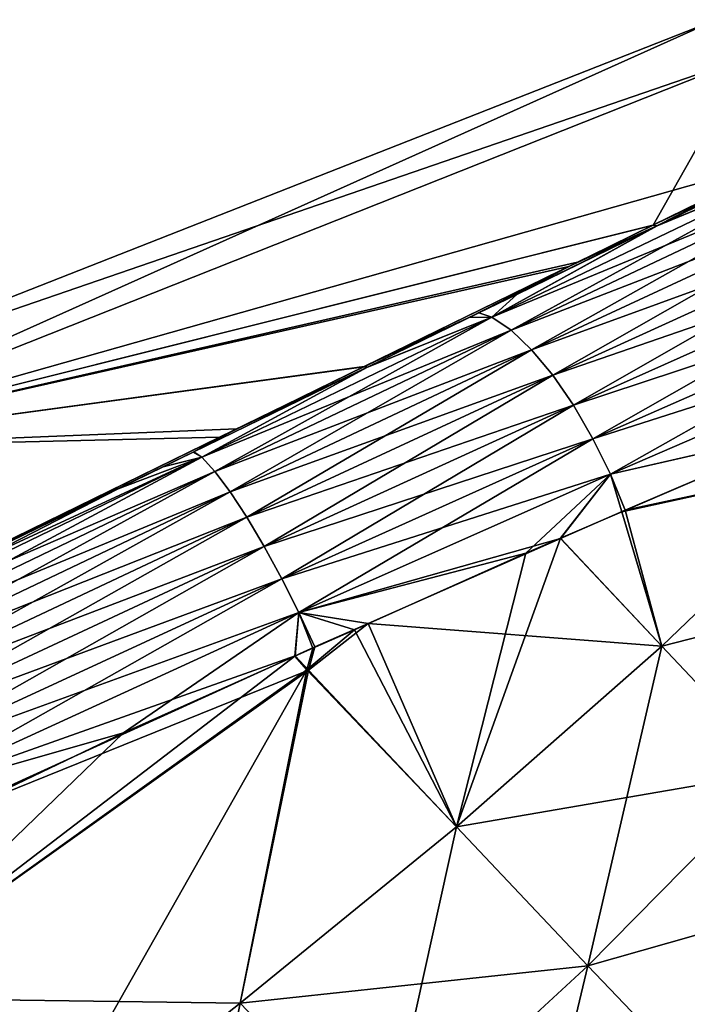
# Model space of a CAD drawing. Extents: x -26 to 219, y -16 to 194.
# Drawn here: x 204 to 210, y 176 to 184 of the extents above; entities that cross this region are included whole.
import ezdxf

# ---------------------------------------------------------------- set-up
doc = ezdxf.new("R2010")
doc.units = 0
doc.header["$MEASUREMENT"] = 0
doc.layers.get('0').update_dxf_attribs({"linetype": 'CONTINUOUS'})

msp = doc.modelspace()

# ---------------------------------------------------------------- linework, layer by layer
for points in [[(209.7636, 183.931), (210.0151, 183.6425, -8.6024), (202.2096, 180.9578)], [(202.2096, 180.9578), (202.3696, 180.609, 8.6036), (209.7636, 183.931)], [(202.3696, 180.609, 8.6036), (210.0151, 183.6425, 8.6024), (209.7636, 183.931)], [(202.2096, 180.9578), (210.0151, 183.6425, -8.6024), (202.3696, 180.609, -8.6036)], [(210.0151, 183.6425, -8.6024), (210.3664, 182.8728, -14.3866), (202.3696, 180.609, -8.6036)], [(202.3696, 180.609, 8.6036), (209.2744, 182.3382, 15.075), (210.0151, 183.6425, 8.6024)], [(210.0151, 183.6425, 8.6024), (209.2744, 182.3382, 15.075), (210.3654, 182.8729, 14.3823)], [(210.5258, 182.9272, 14.4654), (211.2914, 183.3267, 13.7944), (209.3045, 182.3314, 15.1135)], [(209.3045, 182.3314, 15.1135), (211.2914, 183.3267, 13.7944), (210.3654, 182.8729, 14.3823)], [(209.3045, 182.3314, 15.1135), (210.6781, 182.8993, 14.6703), (210.5258, 182.9272, 14.4654)], [(202.3696, 180.609, -8.6036), (210.3664, 182.8728, -14.3866), (209.2731, 182.3374, -15.0716)], [(208.0263, 181.6238, -16.0426), (209.3058, 182.3321, -15.1213), (210.6781, 182.8993, -14.6703)], [(210.6781, 182.8993, -14.6703), (208.1745, 181.5226, -16.2911), (208.0263, 181.6238, -16.0426)], [(209.3045, 182.3314, 15.1135), (208.0263, 181.6238, 16.0426), (210.6781, 182.8993, 14.6703)], [(210.8822, 182.8063, 14.9039), (210.6781, 182.8993, 14.6703), (208.0263, 181.6238, 16.0426)], [(210.6781, 182.8993, -14.6703), (210.8822, 182.8063, -14.9039), (208.1745, 181.5226, -16.2911)], [(209.3058, 182.3321, -15.1213), (209.2731, 182.3374, -15.0716), (210.5139, 182.9214, -14.4395)], [(210.5139, 182.9214, -14.4395), (209.2731, 182.3374, -15.0716), (210.3664, 182.8728, -14.3866)], [(209.2744, 182.3382, 15.075), (209.3045, 182.3314, 15.1135), (210.3654, 182.8729, 14.3823)], [(210.6781, 182.8993, -14.6703), (209.3058, 182.3321, -15.1213), (210.5139, 182.9214, -14.4395)], [(210.8822, 182.8063, 14.9039), (208.0263, 181.6238, 16.0426), (208.1745, 181.5226, 16.2911)], [(210.8822, 182.8063, -14.9039), (208.3335, 181.3705, -16.5046), (208.1745, 181.5226, -16.2911)], [(211.0899, 182.6542, 15.1003), (210.8822, 182.8063, 14.9039), (208.1745, 181.5226, 16.2911)], [(210.8822, 182.8063, -14.9039), (211.0899, 182.6542, -15.1003), (208.3335, 181.3705, -16.5046)], [(211.0899, 182.6542, 15.1003), (208.1745, 181.5226, 16.2911), (208.3335, 181.3705, 16.5046)], [(211.0899, 182.6542, -15.1003), (208.4967, 181.1741, -16.6742), (208.3335, 181.3705, -16.5046)], [(211.2915, 182.4501, 15.2504), (211.0899, 182.6542, 15.1003), (208.3335, 181.3705, 16.5046)], [(211.0899, 182.6542, -15.1003), (211.2915, 182.4501, -15.2504), (208.4967, 181.1741, -16.6742)], [(211.2915, 182.4501, 15.2504), (208.3335, 181.3705, 16.5046), (208.4967, 181.1741, 16.6742)], [(211.2915, 182.4501, -15.2504), (208.6573, 180.9414, -16.7927), (208.4967, 181.1741, -16.6742)], [(211.4776, 182.2034, 15.3473), (211.2915, 182.4501, 15.2504), (208.4967, 181.1741, 16.6742)], [(211.2915, 182.4501, -15.2504), (211.4776, 182.2034, -15.3473), (208.6573, 180.9414, -16.7927)], [(202.3696, 180.609, 8.6036), (208.6886, 182.0511, 15.4468), (209.2744, 182.3382, 15.075)], [(202.3696, 180.609, -8.6036), (209.2731, 182.3374, -15.0716), (208.6215, 182.0183, -15.4797)], [(208.6886, 182.0511, 15.4468), (207.8494, 181.6217, 15.8857), (209.3045, 182.3314, 15.1135)], [(207.8494, 181.6217, 15.8857), (208.0263, 181.6238, 16.0426), (209.3045, 182.3314, 15.1135)], [(208.0263, 181.6238, -16.0426), (208.2181, 181.8015, -15.7353), (209.3058, 182.3321, -15.1213)], [(208.2181, 181.8015, -15.7353), (208.6215, 182.0183, -15.4797), (209.3058, 182.3321, -15.1213)], [(209.3058, 182.3321, -15.1213), (208.6215, 182.0183, -15.4797), (209.2731, 182.3374, -15.0716)], [(208.6886, 182.0511, 15.4468), (209.3045, 182.3314, 15.1135), (209.2744, 182.3382, 15.075)], [(211.4776, 182.2034, 15.3473), (208.4967, 181.1741, 16.6742), (208.6573, 180.9414, 16.7927)], [(211.4776, 182.2034, -15.3473), (208.8085, 180.6822, -16.8552), (208.6573, 180.9414, -16.7927)], [(211.6395, 181.9257, 15.3863), (211.4776, 182.2034, 15.3473), (208.6573, 180.9414, 16.7927)], [(211.4776, 182.2034, -15.3473), (211.6395, 181.9257, -15.3863), (208.8085, 180.6822, -16.8552)], [(207.0328, 181.2404, 16.0236), (208.6886, 182.0511, 15.4468), (202.3696, 180.609, 8.6036)], [(208.6215, 182.0183, -15.4797), (207.0361, 181.2422, -16.0362), (202.3696, 180.609, -8.6036)], [(207.0328, 181.2404, 16.0236), (207.8494, 181.6217, 15.8857), (208.6886, 182.0511, 15.4468)], [(207.9248, 181.6584, -15.822), (207.0361, 181.2422, -16.0362), (208.6215, 182.0183, -15.4797)], [(207.9248, 181.6584, -15.822), (208.6215, 182.0183, -15.4797), (208.2181, 181.8015, -15.7353)], [(211.6395, 181.9257, 15.3863), (208.6573, 180.9414, 16.7927), (208.8085, 180.6822, 16.8552)], [(208.9441, 180.4073, -16.8591), (208.8085, 180.6822, -16.8552), (211.6395, 181.9257, -15.3863)], [(208.8085, 180.6822, 16.8552), (211.7697, 181.6299, 15.3658), (211.6395, 181.9257, 15.3863)], [(208.9441, 180.4073, -16.8591), (211.6395, 181.9257, -15.3863), (211.7697, 181.6299, -15.3658)], [(207.9248, 181.6584, -15.822), (208.2181, 181.8015, -15.7353), (208.0263, 181.6238, -16.0426)], [(207.057, 181.2351, -16.0784), (207.0361, 181.2422, -16.0362), (207.9248, 181.6584, -15.822)], [(207.9248, 181.6584, -15.822), (208.0263, 181.6238, -16.0426), (207.057, 181.2351, -16.0784)], [(208.8085, 180.6822, 16.8552), (208.9441, 180.4073, 16.8591), (211.7697, 181.6299, 15.3658)], [(211.7697, 181.6299, -15.3658), (210.5864, 180.783, -15.9771), (208.9441, 180.4073, -16.8591)], [(210.5851, 180.782, 15.9921), (211.7697, 181.6299, 15.3658), (208.9441, 180.4073, 16.8591)], [(207.057, 181.2351, -16.0784), (208.0263, 181.6238, -16.0426), (205.7777, 180.5385, -16.6769)], [(208.0263, 181.6238, -16.0426), (205.8795, 180.4268, -16.9303), (205.7777, 180.5385, -16.6769)], [(207.0619, 181.2375, 16.0914), (205.7777, 180.5385, 16.6769), (208.0263, 181.6238, 16.0426)], [(208.1745, 181.5226, 16.2911), (208.0263, 181.6238, 16.0426), (205.7777, 180.5385, 16.6769)], [(208.0263, 181.6238, -16.0426), (208.1745, 181.5226, -16.2911), (205.8795, 180.4268, -16.9303)], [(207.0328, 181.2404, 16.0236), (207.0619, 181.2375, 16.0914), (207.8494, 181.6217, 15.8857)], [(207.0619, 181.2375, 16.0914), (208.0263, 181.6238, 16.0426), (207.8494, 181.6217, 15.8857)], [(208.1745, 181.5226, 16.2911), (205.7777, 180.5385, 16.6769), (205.8795, 180.4268, 16.9303)], [(208.1745, 181.5226, -16.2911), (205.9972, 180.27, -17.1509), (205.8795, 180.4268, -16.9303)], [(208.3335, 181.3705, 16.5046), (208.1745, 181.5226, 16.2911), (205.8795, 180.4268, 16.9303)], [(208.1745, 181.5226, -16.2911), (208.3335, 181.3705, -16.5046), (205.9972, 180.27, -17.1509)], [(208.3335, 181.3705, 16.5046), (205.8795, 180.4268, 16.9303), (205.9972, 180.27, 17.1509)], [(208.3335, 181.3705, -16.5046), (206.1261, 180.0741, -17.3301), (205.9972, 180.27, -17.1509)], [(208.4967, 181.1741, 16.6742), (208.3335, 181.3705, 16.5046), (205.9972, 180.27, 17.1509)], [(208.3335, 181.3705, -16.5046), (208.4967, 181.1741, -16.6742), (206.1261, 180.0741, -17.3301)], [(207.0361, 181.2422, -16.0362), (206.0486, 180.7587, -16.3828), (202.3696, 180.609, -8.6036)], [(202.3696, 180.609, 8.6036), (205.9162, 180.6936, 16.4126), (207.0328, 181.2404, 16.0236)], [(205.9162, 180.6936, 16.4126), (205.7106, 180.5783, 16.4444), (207.0619, 181.2375, 16.0914)], [(205.7106, 180.5783, 16.4444), (205.7777, 180.5385, 16.6769), (207.0619, 181.2375, 16.0914)], [(205.7162, 180.581, -16.4744), (206.0486, 180.7587, -16.3828), (207.057, 181.2351, -16.0784)], [(207.057, 181.2351, -16.0784), (205.7777, 180.5385, -16.6769), (205.7162, 180.581, -16.4744)], [(205.9162, 180.6936, 16.4126), (207.0619, 181.2375, 16.0914), (207.0328, 181.2404, 16.0236)], [(208.4967, 181.1741, 16.6742), (205.9972, 180.27, 17.1509), (206.1261, 180.0741, 17.3301)], [(207.057, 181.2351, -16.0784), (206.0486, 180.7587, -16.3828), (207.0361, 181.2422, -16.0362)], [(208.4967, 181.1741, -16.6742), (206.2614, 179.8467, -17.4608), (206.1261, 180.0741, -17.3301)], [(208.6573, 180.9414, 16.7927), (208.4967, 181.1741, 16.6742), (206.1261, 180.0741, 17.3301)], [(208.4967, 181.1741, -16.6742), (208.6573, 180.9414, -16.7927), (206.2614, 179.8467, -17.4608)], [(208.6573, 180.9414, 16.7927), (206.1261, 180.0741, 17.3301), (206.2614, 179.8467, 17.4608)], [(208.6573, 180.9414, -16.7927), (206.3978, 179.5967, -17.5381), (206.2614, 179.8467, -17.4608)], [(208.8085, 180.6822, 16.8552), (208.6573, 180.9414, 16.7927), (206.2614, 179.8467, 17.4608)], [(208.6573, 180.9414, -16.7927), (208.8085, 180.6822, -16.8552), (206.3978, 179.5967, -17.5381)], [(202.3696, 180.609, -8.6036), (206.0486, 180.7587, -16.3828), (202.9828, 179.2594, -16.6963)], [(205.7162, 180.581, -16.4744), (202.9828, 179.2594, -16.6963), (206.0486, 180.7587, -16.3828)], [(209.0584, 180.1281, -16.8042), (208.9441, 180.4073, -16.8591), (210.5864, 180.783, -15.9771)], [(210.5851, 180.782, 15.9921), (208.9441, 180.4073, 16.8591), (209.0313, 180.1138, 16.7347)], [(210.8384, 180.511, 15.8717), (210.5851, 180.782, 15.9921), (209.0313, 180.1138, 16.7347)], [(210.5864, 180.783, -15.9771), (210.8384, 180.511, -15.8717), (209.0584, 180.1281, -16.8042)], [(202.3696, 180.609, 8.6036), (202.9831, 179.259, 16.6825), (205.9162, 180.6936, 16.4126)], [(202.9831, 179.259, 16.6825), (205.7106, 180.5783, 16.4444), (205.9162, 180.6936, 16.4126)], [(208.8085, 180.6822, 16.8552), (206.2614, 179.8467, 17.4608), (206.3978, 179.5967, 17.5381)], [(206.5299, 179.3336, -17.559), (206.3978, 179.5967, -17.5381), (208.8085, 180.6822, -16.8552)], [(206.3978, 179.5967, 17.5381), (208.9441, 180.4073, 16.8591), (208.8085, 180.6822, 16.8552)], [(206.5299, 179.3336, -17.559), (208.8085, 180.6822, -16.8552), (208.9441, 180.4073, -16.8591)], [(205.7162, 180.581, -16.4744), (205.4778, 180.4647, -16.5449), (202.6145, 179.0792, -16.734)], [(202.6145, 179.0792, -16.734), (202.9828, 179.2594, -16.6963), (205.7162, 180.581, -16.4744)], [(202.9831, 179.259, 16.6825), (205.1292, 180.2946, 16.5962), (205.7106, 180.5783, 16.4444)], [(205.1292, 180.2946, 16.5962), (205.7777, 180.5385, 16.6769), (205.7106, 180.5783, 16.4444)], [(205.7777, 180.5385, -16.6769), (205.4778, 180.4647, -16.5449), (205.7162, 180.581, -16.4744)], [(202.7694, 179.081, -16.9204), (202.7388, 179.129, -16.7524), (205.7777, 180.5385, -16.6769)], [(205.7777, 180.5385, -16.6769), (202.7388, 179.129, -16.7524), (205.4778, 180.4647, -16.5449)], [(205.7777, 180.5385, -16.6769), (202.8372, 178.9631, -17.171), (202.7694, 179.081, -16.9204)], [(205.1292, 180.2946, 16.5962), (202.7694, 179.081, 16.9204), (205.7777, 180.5385, 16.6769)], [(205.8795, 180.4268, 16.9303), (205.7777, 180.5385, 16.6769), (202.7694, 179.081, 16.9204)], [(205.7777, 180.5385, -16.6769), (205.8795, 180.4268, -16.9303), (202.8372, 178.9631, -17.171)], [(210.8384, 180.511, 15.8717), (209.0313, 180.1138, 16.7347), (209.343, 179.074, 16.496)], [(209.0584, 180.1281, -16.8042), (210.8384, 180.511, -15.8717), (209.343, 179.074, -16.496)], [(211.6402, 179.6626, -15.1044), (209.343, 179.074, -16.496), (210.8384, 180.511, -15.8717)], [(210.2565, 178.1044, 15.7257), (210.8384, 180.511, 15.8717), (209.343, 179.074, 16.496)], [(202.6145, 179.0792, -16.734), (205.4778, 180.4647, -16.5449), (202.7388, 179.129, -16.7524)], [(205.8795, 180.4268, 16.9303), (202.7694, 179.081, 16.9204), (202.8372, 178.9631, 17.171)], [(205.8795, 180.4268, -16.9303), (202.9236, 178.8042, -17.3913), (202.8372, 178.9631, -17.171)], [(205.9972, 180.27, 17.1509), (205.8795, 180.4268, 16.9303), (202.8372, 178.9631, 17.171)], [(205.8795, 180.4268, -16.9303), (205.9972, 180.27, -17.1509), (202.9236, 178.8042, -17.3913)], [(206.3978, 179.5967, 17.5381), (206.5299, 179.3336, 17.559), (208.9441, 180.4073, 16.8591)], [(208.5583, 179.9077, -16.9536), (206.5299, 179.3336, -17.559), (208.9441, 180.4073, -16.8591)], [(206.5299, 179.3336, 17.559), (208.289, 179.7945, 17.0895), (208.9441, 180.4073, 16.8591)], [(208.9441, 180.4073, 16.8591), (208.289, 179.7945, 17.0895), (208.5569, 179.9097, 16.9615)], [(208.9441, 180.4073, 16.8591), (208.5569, 179.9097, 16.9615), (209.0313, 180.1138, 16.7347)], [(208.5583, 179.9077, -16.9536), (208.9441, 180.4073, -16.8591), (209.0584, 180.1281, -16.8042)], [(202.9831, 179.259, 16.6825), (202.7385, 179.1288, 16.7448), (205.1292, 180.2946, 16.5962)], [(202.7385, 179.1288, 16.7448), (202.7694, 179.081, 16.9204), (205.1292, 180.2946, 16.5962)], [(205.9972, 180.27, 17.1509), (202.8372, 178.9631, 17.171), (202.9236, 178.8042, 17.3913)], [(205.9972, 180.27, -17.1509), (203.0257, 178.6101, -17.5735), (202.9236, 178.8042, -17.3913)], [(206.1261, 180.0741, 17.3301), (205.9972, 180.27, 17.1509), (202.9236, 178.8042, 17.3913)], [(205.9972, 180.27, -17.1509), (206.1261, 180.0741, -17.3301), (203.0257, 178.6101, -17.5735)], [(209.343, 179.074, 16.496), (209.0313, 180.1138, 16.7347), (208.5569, 179.9097, 16.9615)], [(209.343, 179.074, -16.496), (208.5583, 179.9077, -16.9536), (209.0584, 180.1281, -16.8042)], [(206.1261, 180.0741, 17.3301), (202.9236, 178.8042, 17.3913), (203.0257, 178.6101, 17.5735)], [(206.1261, 180.0741, -17.3301), (203.1397, 178.3879, -17.711), (203.0257, 178.6101, -17.5735)], [(206.2614, 179.8467, 17.4608), (206.1261, 180.0741, 17.3301), (203.0257, 178.6101, 17.5735)], [(206.1261, 180.0741, -17.3301), (206.2614, 179.8467, -17.4608), (203.1397, 178.3879, -17.711)], [(207.0665, 179.2501, -17.3991), (206.5299, 179.3336, -17.559), (208.5583, 179.9077, -16.9536)], [(209.343, 179.074, -16.496), (207.0665, 179.2501, -17.3991), (208.5583, 179.9077, -16.9536)], [(209.343, 179.074, 16.496), (208.5569, 179.9097, 16.9615), (207.7509, 177.6723, 16.9311)], [(207.7509, 177.6723, 16.9311), (208.5569, 179.9097, 16.9615), (208.289, 179.7945, 17.0895)], [(206.2614, 179.8467, 17.4608), (203.0257, 178.6101, 17.5735), (203.1397, 178.3879, 17.711)], [(206.2614, 179.8467, -17.4608), (203.2615, 178.1455, -17.7988), (203.1397, 178.3879, -17.711)], [(206.3978, 179.5967, 17.5381), (206.2614, 179.8467, 17.4608), (203.1397, 178.3879, 17.711)], [(206.2614, 179.8467, -17.4608), (206.3978, 179.5967, -17.5381), (203.2615, 178.1455, -17.7988)], [(206.5299, 179.3336, 17.559), (206.9608, 179.2012, 17.3574), (208.289, 179.7945, 17.0895)], [(207.7509, 177.6723, 16.9311), (208.289, 179.7945, 17.0895), (206.9608, 179.2012, 17.3574)], [(210.2565, 178.1044, -15.7257), (209.343, 179.074, -16.496), (211.6402, 179.6626, -15.1044)], [(206.3978, 179.5967, 17.5381), (203.1397, 178.3879, 17.711), (203.2615, 178.1455, 17.7988)], [(203.3866, 177.8917, -17.8337), (203.2615, 178.1455, -17.7988), (206.3978, 179.5967, -17.5381)], [(203.2615, 178.1455, 17.7988), (206.5299, 179.3336, 17.559), (206.3978, 179.5967, 17.5381)], [(203.3866, 177.8917, -17.8337), (206.3978, 179.5967, -17.5381), (206.5299, 179.3336, -17.559)], [(203.2615, 178.1455, 17.7988), (203.3866, 177.8917, 17.8337), (206.5299, 179.3336, 17.559)], [(206.5299, 179.3336, -17.559), (206.5004, 178.9983, -17.5368), (203.3866, 177.8917, -17.8337)], [(203.3866, 177.8917, 17.8337), (205.1716, 178.4019, 17.7182), (206.5299, 179.3336, 17.559)], [(206.5299, 179.3336, 17.559), (205.1716, 178.4019, 17.7182), (206.4992, 178.995, 17.4505)], [(206.5299, 179.3336, 17.559), (206.4992, 178.995, 17.4505), (206.6375, 179.0568, 17.4226)], [(206.5299, 179.3336, -17.559), (206.6528, 179.0677, -17.5227), (206.5004, 178.9983, -17.5368)], [(207.0665, 179.2501, -17.3991), (206.6528, 179.0677, -17.5227), (206.5299, 179.3336, -17.559)], [(206.6375, 179.0568, 17.4226), (206.9608, 179.2012, 17.3574), (206.5299, 179.3336, 17.559)], [(207.7509, 177.6723, 16.9311), (206.9608, 179.2012, 17.3574), (206.5929, 178.8906, 17.4029)], [(206.5929, 178.8906, 17.4029), (206.9608, 179.2012, 17.3574), (206.6375, 179.0568, 17.4226)], [(207.0665, 179.2501, -17.3991), (206.6039, 178.8878, -17.51), (206.6528, 179.0677, -17.5227)], [(207.7509, 177.6723, -16.9311), (206.6039, 178.8878, -17.51), (207.0665, 179.2501, -17.3991)], [(207.7509, 177.6723, -16.9311), (207.0665, 179.2501, -17.3991), (209.343, 179.074, -16.496)], [(206.5929, 178.8906, 17.4029), (206.6375, 179.0568, 17.4226), (206.4992, 178.995, 17.4505)], [(206.6528, 179.0677, -17.5227), (206.6039, 178.8878, -17.51), (206.5004, 178.9983, -17.5368)], [(210.2565, 178.1044, -15.7257), (207.7509, 177.6723, -16.9311), (209.343, 179.074, -16.496)], [(208.7702, 176.5957, 16.1786), (209.343, 179.074, 16.496), (207.7509, 177.6723, 16.9311)], [(210.2565, 178.1044, 15.7257), (209.343, 179.074, 16.496), (208.7702, 176.5957, 16.1786)], [(203.0429, 176.3468, 17.6773), (206.5929, 178.8906, 17.4029), (206.4992, 178.995, 17.4505)], [(203.0429, 176.3468, 17.6773), (206.4992, 178.995, 17.4505), (205.1716, 178.4019, 17.7182)], [(203.3866, 177.8917, -17.8337), (206.5004, 178.9983, -17.5368), (203.5107, 177.6357, -17.8145)], [(206.5004, 178.9983, -17.5368), (206.6039, 178.8878, -17.51), (203.5107, 177.6357, -17.8145)], [(204.3629, 174.9533, 17.1724), (206.5929, 178.8906, 17.4029), (203.0429, 176.3468, 17.6773)], [(203.5107, 177.6357, -17.8145), (206.6039, 178.8878, -17.51), (203.0429, 176.3468, -17.6773)], [(206.0758, 176.3059, -17.1303), (203.0429, 176.3468, -17.6773), (206.6039, 178.8878, -17.51)], [(204.3629, 174.9533, 17.1724), (206.0758, 176.3059, 17.1303), (206.5929, 178.8906, 17.4029)], [(206.0758, 176.3059, 17.1303), (207.7509, 177.6723, 16.9311), (206.5929, 178.8906, 17.4029)], [(206.0758, 176.3059, -17.1303), (206.6039, 178.8878, -17.51), (207.7509, 177.6723, -16.9311)], [(205.1716, 178.4019, 17.7182), (203.5208, 177.6118, 17.7807), (203.0429, 176.3468, 17.6773)], [(203.3866, 177.8917, 17.8337), (203.5208, 177.6118, 17.7807), (205.1716, 178.4019, 17.7182)], [(208.7702, 176.5957, -16.1786), (207.7509, 177.6723, -16.9311), (210.2565, 178.1044, -15.7257)], [(211.0711, 177.2482, -14.8304), (208.7702, 176.5957, -16.1786), (210.2565, 178.1044, -15.7257)], [(208.7702, 176.5957, 16.1786), (209.6734, 175.648, 15.277), (210.2565, 178.1044, 15.7257)], [(208.7702, 176.5957, -16.1786), (206.0758, 176.3059, -17.1303), (207.7509, 177.6723, -16.9311)], [(207.1902, 175.137, 16.4188), (207.7509, 177.6723, 16.9311), (206.0758, 176.3059, 17.1303)], [(208.7702, 176.5957, 16.1786), (207.7509, 177.6723, 16.9311), (207.1902, 175.137, 16.4188)], [(209.6734, 175.648, -15.277), (208.7702, 176.5957, -16.1786), (211.0711, 177.2482, -14.8304)], [(207.1902, 175.137, -16.4188), (206.0758, 176.3059, -17.1303), (208.7702, 176.5957, -16.1786)], [(209.6734, 175.648, -15.277), (207.1902, 175.137, -16.4188), (208.7702, 176.5957, -16.1786)], [(207.1902, 175.137, 16.4188), (208.1779, 174.1078, 15.5363), (208.7702, 176.5957, 16.1786)], [(208.7702, 176.5957, 16.1786), (208.1779, 174.1078, 15.5363), (209.6734, 175.648, 15.277)], [(204.3629, 174.9533, -17.1724), (203.0429, 176.3468, -17.6773), (206.0758, 176.3059, -17.1303)], [(207.1902, 175.137, -16.4188), (204.3629, 174.9533, -17.1724), (206.0758, 176.3059, -17.1303)], [(205.5517, 173.7098, 16.4861), (206.0758, 176.3059, 17.1303), (204.3629, 174.9533, 17.1724)], [(207.1902, 175.137, 16.4188), (206.0758, 176.3059, 17.1303), (205.5517, 173.7098, 16.4861)]]:
    msp.add_3dface(points)

doc.saveas('drawing.dxf')
